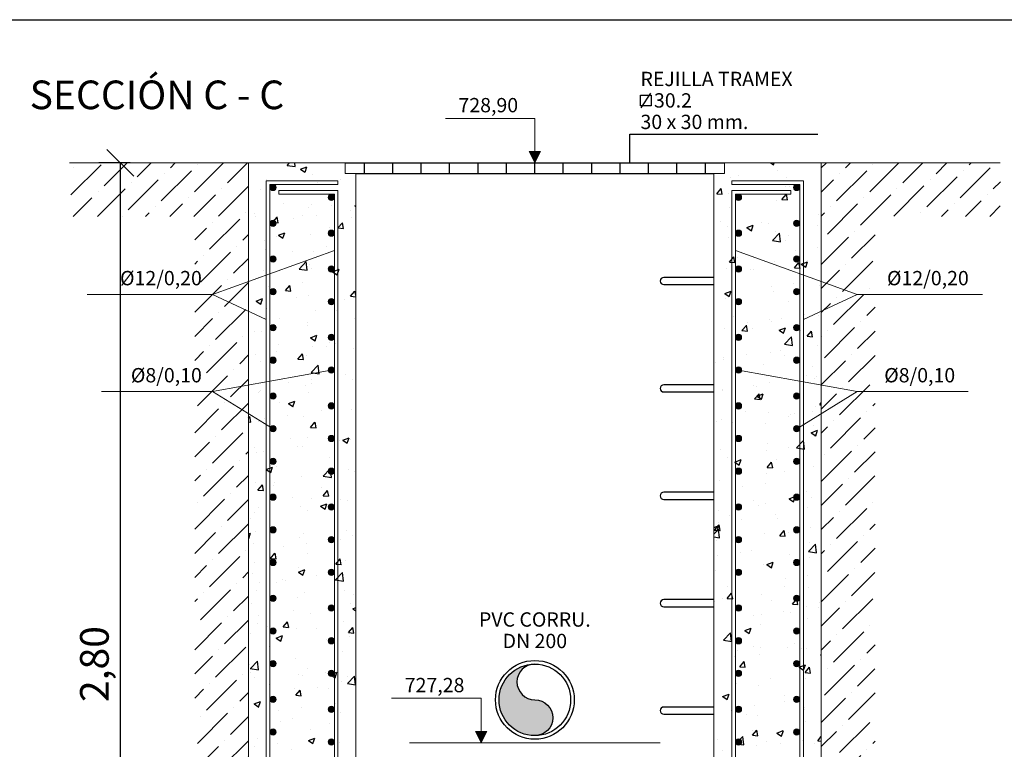
# Model space of a CAD drawing. Units: metres. Extents: x -8.4 to 36.4, y -34.4 to 25.8.
# Drawn here: x 28 to 30.7, y 6.1 to 8.1 of the extents above; entities that cross this region are included whole.
import ezdxf
from ezdxf.enums import TextEntityAlignment as Align

# ---------------------------------------------------------------- set-up
doc = ezdxf.new("R2010")
doc.units = ezdxf.units.M
doc.layers.get('Defpoints').update_dxf_attribs({"color": 251})
for name, color, linetype, lineweight in [('AA_Acotación (1) 0.09', 4, 'Continuous', 9), ('AA_Aramadura 0.09', 2, 'Continuous', 9), ('AA_Cotas 0.09', 1, 'Continuous', 9), ('AA_Dibujo 0.15', 5, 'Continuous', 15), ('AA_Texto 2 - Romans', 140, 'Continuous', 9)]:
    doc.layers.add(name, color=color, linetype=linetype, lineweight=lineweight)
for name, color, linetype in [('AA_Dibujo 0.13 (0)', 6, 'Continuous'), ('AA_Sombreado 1', 252, 'Continuous'), ('AA_Sombreado 3', 252, 'Continuous'), ('AA_Texto 0 - Arial', 7, 'Continuous'), ('AA_Texto 2 - Arial', 7, 'Continuous')]:
    doc.layers.add(name, color=color, linetype=linetype)
doc.layers.add('AA_Hoja 255', color=255, linetype='Continuous', plot=False)
doc.styles.add('ARIAL', font='arial.ttf')
doc.styles.add('Romans', font='romans.shx')
doc.styles.get("Standard").update_dxf_attribs({"font": 'romans.shx'})
doc.dimstyles.new('ESCALA 25', dxfattribs={"dimscale": 0.5, "dimtxt": 0.25, "dimasz": 0.15, "dimexe": 0.12, "dimexo": 0.2, "dimgap": 0.05, "dimtad": 1, "dimzin": 0, "dimdsep": 46, "dimtxsty": 'ARIAL', "dimblk": 'ARCHTICK', "dimcen": 0.1, "dimdle": 0.12, "dimclrd": 3, "dimclre": 3, "dimclrt": 7, "dimadec": 0, "dimazin": 0, "dimtfac": 1, "dimtofl": 0, "dimtmove": 0, "dimatfit": 2, "dimfxl": 2, "dimtvp": 0.7, "dimtfill": 1, "dimtfillclr": 256, "dimtolj": 1, "dimtzin": 0, "dimarcsym": 0})
pattern_1 = [(45, (36.45339, 7.65253), (0.02525697, 0.0926089), [0.1190625, -0.0238125, 0, -0.0238125])]

# ---------------------------------------------------------------- blocks, each defined once
blk = doc.blocks.new('_Oblique')
at = {"color": 0, "linetype": 'ByBlock', "lineweight": -2}
blk.add_line((-0.5, -0.5), (0.5, 0.5), dxfattribs=at)
blk = doc.blocks.new('*D3263')
at = {"layer": 'AA_Acotación (1) 0.09', "lineweight": -2, "transparency": 16777216}
for p, q in [((28.2929, 7.7), (28.2054, 7.7)), ((28.2654, 4.9), (28.2654, 7.7)), ((28.3229, 4.9), (28.2054, 4.9))]:
    blk.add_line(p, q, dxfattribs=at)
at = {"layer": 'Defpoints', "color": 0, "transparency": 16777216}
for p in [(28.2654, 7.7), (28.3429, 7.7), (28.3729, 4.9)]:
    blk.add_point(p, dxfattribs=at)
at = {"layer": 'AA_Acotación (1) 0.09', "lineweight": -2, "transparency": 16777216, "xscale": 0.075, "yscale": 0.075, "zscale": 0.075}
for p, rotation in [((28.2654, 7.7), 90), ((28.2654, 4.9), 270)]:
    blk.add_blockref('_Oblique', p, dxfattribs=dict(at, rotation=rotation))
at = {"layer": 'AA_Acotación (1) 0.09', "transparency": 16777216, "insert": (28.1928, 6.3), "char_height": 0.08, "attachment_point": 5, "rotation": 90, "bg_fill": 3, "box_fill_scale": 1.1, "bg_fill_color": 256, "bg_fill_true_color": 13158600, "bg_fill_transparency": 0}
blk.add_mtext('\\A1;2,80', dxfattribs=at)

msp = doc.modelspace()

# ---------------------------------------------------------------- hatches: boundary and pattern name
at = {"layer": 'AA_Aramadura 0.09'}
h = msp.add_hatch(color=256, dxfattribs=at)
h.dxf.hatch_style = 1
edge = h.paths.add_edge_path()
edge.add_arc((28.6917, 7.6312), 0.00875, 0, 360)
h = msp.add_hatch(color=256, dxfattribs=at)
h.dxf.hatch_style = 1
edge = h.paths.add_edge_path()
edge.add_arc((30.1542, 7.6312), 0.00875, 180, 540, ccw=False)
h = msp.add_hatch(color=256, dxfattribs=at)
h.dxf.hatch_style = 1
edge = h.paths.add_edge_path()
edge.add_arc((28.8542, 7.6037), 0.00875, 0, 360)
h = msp.add_hatch(color=256, dxfattribs=at)
h.dxf.hatch_style = 1
edge = h.paths.add_edge_path()
edge.add_arc((29.9917, 7.6037), 0.00875, 0, 360)
h = msp.add_hatch(color=256, dxfattribs=at)
h.dxf.hatch_style = 1
edge = h.paths.add_edge_path()
edge.add_arc((28.6917, 7.5312), 0.00875, 0, 360)
h = msp.add_hatch(color=256, dxfattribs=at)
h.dxf.hatch_style = 1
edge = h.paths.add_edge_path()
edge.add_arc((30.1542, 7.5312), 0.00875, 180, 540, ccw=False)
h = msp.add_hatch(color=256, dxfattribs=at)
h.dxf.hatch_style = 1
edge = h.paths.add_edge_path()
edge.add_arc((28.8542, 7.5037), 0.00875, 0, 360)
h = msp.add_hatch(color=256, dxfattribs=at)
h.dxf.hatch_style = 1
edge = h.paths.add_edge_path()
edge.add_arc((29.9917, 7.5037), 0.00875, 0, 360)
h = msp.add_hatch(color=256, dxfattribs=at)
h.dxf.hatch_style = 1
edge = h.paths.add_edge_path()
edge.add_arc((28.6917, 7.4312), 0.00875, 0, 360)
h = msp.add_hatch(color=256, dxfattribs=at)
h.dxf.hatch_style = 1
edge = h.paths.add_edge_path()
edge.add_arc((30.1542, 7.4312), 0.00875, 180, 540, ccw=False)
h = msp.add_hatch(color=256, dxfattribs=at)
h.dxf.hatch_style = 1
edge = h.paths.add_edge_path()
edge.add_arc((28.8542, 7.4037), 0.00875, 0, 360)
h = msp.add_hatch(color=256, dxfattribs=at)
h.dxf.hatch_style = 1
edge = h.paths.add_edge_path()
edge.add_arc((29.9917, 7.4037), 0.00875, 0, 360)
h = msp.add_hatch(color=256, dxfattribs=at)
h.dxf.hatch_style = 1
edge = h.paths.add_edge_path()
edge.add_arc((28.6917, 7.34), 0.00875, 0, 360)
h = msp.add_hatch(color=256, dxfattribs=at)
h.dxf.hatch_style = 1
edge = h.paths.add_edge_path()
edge.add_arc((30.1542, 7.34), 0.00875, 180, 540, ccw=False)
h = msp.add_hatch(color=256, dxfattribs=at)
h.dxf.hatch_style = 1
edge = h.paths.add_edge_path()
edge.add_arc((28.8542, 7.3125), 0.00875, 0, 360)
h = msp.add_hatch(color=256, dxfattribs=at)
h.dxf.hatch_style = 1
edge = h.paths.add_edge_path()
edge.add_arc((29.9917, 7.3125), 0.00875, 0, 360)
h = msp.add_hatch(color=256, dxfattribs=at)
h.dxf.hatch_style = 1
edge = h.paths.add_edge_path()
edge.add_arc((28.6917, 7.24), 0.00875, 0, 360)
h = msp.add_hatch(color=256, dxfattribs=at)
h.dxf.hatch_style = 1
edge = h.paths.add_edge_path()
edge.add_arc((30.1542, 7.24), 0.00875, 180, 540, ccw=False)
h = msp.add_hatch(color=256, dxfattribs=at)
h.dxf.hatch_style = 1
edge = h.paths.add_edge_path()
edge.add_arc((28.8542, 7.2125), 0.00875, 0, 360)
h = msp.add_hatch(color=256, dxfattribs=at)
h.dxf.hatch_style = 1
edge = h.paths.add_edge_path()
edge.add_arc((29.9917, 7.2125), 0.00875, 0, 360)
h = msp.add_hatch(color=256, dxfattribs=at)
h.dxf.hatch_style = 1
edge = h.paths.add_edge_path()
edge.add_arc((28.6917, 7.1488), 0.00875, 0, 360)
h = msp.add_hatch(color=256, dxfattribs=at)
h.dxf.hatch_style = 1
edge = h.paths.add_edge_path()
edge.add_arc((30.1542, 7.1488), 0.00875, 180, 540, ccw=False)
h = msp.add_hatch(color=256, dxfattribs=at)
h.dxf.hatch_style = 1
edge = h.paths.add_edge_path()
edge.add_arc((28.8542, 7.1212), 0.00875, 0, 360)
h = msp.add_hatch(color=256, dxfattribs=at)
h.dxf.hatch_style = 1
edge = h.paths.add_edge_path()
edge.add_arc((29.9917, 7.1212), 0.00875, 0, 360)
h = msp.add_hatch(color=256, dxfattribs=at)
h.dxf.hatch_style = 1
edge = h.paths.add_edge_path()
edge.add_arc((28.6917, 7.0488), 0.00875, 0, 360)
h = msp.add_hatch(color=256, dxfattribs=at)
h.dxf.hatch_style = 1
edge = h.paths.add_edge_path()
edge.add_arc((30.1542, 7.0488), 0.00875, 180, 540, ccw=False)
h = msp.add_hatch(color=256, dxfattribs=at)
h.dxf.hatch_style = 1
edge = h.paths.add_edge_path()
edge.add_arc((28.8542, 7.0212), 0.00875, 0, 360)
h = msp.add_hatch(color=256, dxfattribs=at)
h.dxf.hatch_style = 1
edge = h.paths.add_edge_path()
edge.add_arc((29.9917, 7.0212), 0.00875, 0, 360)
h = msp.add_hatch(color=256, dxfattribs=at)
h.dxf.hatch_style = 1
edge = h.paths.add_edge_path()
edge.add_arc((28.6917, 6.9575), 0.00875, 0, 360)
h = msp.add_hatch(color=256, dxfattribs=at)
h.dxf.hatch_style = 1
edge = h.paths.add_edge_path()
edge.add_arc((30.1542, 6.9575), 0.00875, 180, 540, ccw=False)
h = msp.add_hatch(color=256, dxfattribs=at)
h.dxf.hatch_style = 1
edge = h.paths.add_edge_path()
edge.add_arc((28.8542, 6.93), 0.00875, 0, 360)
h = msp.add_hatch(color=256, dxfattribs=at)
h.dxf.hatch_style = 1
edge = h.paths.add_edge_path()
edge.add_arc((29.9917, 6.93), 0.00875, 0, 360)
h = msp.add_hatch(color=256, dxfattribs=at)
h.dxf.hatch_style = 1
edge = h.paths.add_edge_path()
edge.add_arc((28.6917, 6.8663), 0.00875, 0, 360)
h = msp.add_hatch(color=256, dxfattribs=at)
h.dxf.hatch_style = 1
edge = h.paths.add_edge_path()
edge.add_arc((30.1542, 6.8663), 0.00875, 180, 540, ccw=False)
h = msp.add_hatch(color=256, dxfattribs=at)
h.dxf.hatch_style = 1
edge = h.paths.add_edge_path()
edge.add_arc((28.8542, 6.8388), 0.00875, 0, 360)
h = msp.add_hatch(color=256, dxfattribs=at)
h.dxf.hatch_style = 1
edge = h.paths.add_edge_path()
edge.add_arc((29.9917, 6.8388), 0.00875, 0, 360)
h = msp.add_hatch(color=256, dxfattribs=at)
h.dxf.hatch_style = 1
edge = h.paths.add_edge_path()
edge.add_arc((28.6917, 6.7663), 0.00875, 0, 360)
h = msp.add_hatch(color=256, dxfattribs=at)
h.dxf.hatch_style = 1
edge = h.paths.add_edge_path()
edge.add_arc((30.1542, 6.7663), 0.00875, 180, 540, ccw=False)
h = msp.add_hatch(color=256, dxfattribs=at)
h.dxf.hatch_style = 1
edge = h.paths.add_edge_path()
edge.add_arc((28.8542, 6.7388), 0.00875, 0, 360)
h = msp.add_hatch(color=256, dxfattribs=at)
h.dxf.hatch_style = 1
edge = h.paths.add_edge_path()
edge.add_arc((29.9917, 6.7388), 0.00875, 0, 360)
h = msp.add_hatch(color=256, dxfattribs=at)
h.dxf.hatch_style = 1
edge = h.paths.add_edge_path()
edge.add_arc((28.6917, 6.675), 0.00875, 0, 360)
h = msp.add_hatch(color=256, dxfattribs=at)
h.dxf.hatch_style = 1
edge = h.paths.add_edge_path()
edge.add_arc((30.1542, 6.675), 0.00875, 180, 540, ccw=False)
h = msp.add_hatch(color=256, dxfattribs=at)
h.dxf.hatch_style = 1
edge = h.paths.add_edge_path()
edge.add_arc((28.8542, 6.6475), 0.00875, 0, 360)
h = msp.add_hatch(color=256, dxfattribs=at)
h.dxf.hatch_style = 1
edge = h.paths.add_edge_path()
edge.add_arc((29.9917, 6.6475), 0.00875, 0, 360)
h = msp.add_hatch(color=256, dxfattribs=at)
h.dxf.hatch_style = 1
edge = h.paths.add_edge_path()
edge.add_arc((28.6917, 6.5838), 0.00875, 0, 360)
h = msp.add_hatch(color=256, dxfattribs=at)
h.dxf.hatch_style = 1
edge = h.paths.add_edge_path()
edge.add_arc((30.1542, 6.5838), 0.00875, 180, 540, ccw=False)
h = msp.add_hatch(color=256, dxfattribs=at)
h.dxf.hatch_style = 1
edge = h.paths.add_edge_path()
edge.add_arc((28.8542, 6.5563), 0.00875, 0, 360)
h = msp.add_hatch(color=256, dxfattribs=at)
h.dxf.hatch_style = 1
edge = h.paths.add_edge_path()
edge.add_arc((29.9917, 6.5563), 0.00875, 0, 360)
h = msp.add_hatch(color=256, dxfattribs=at)
h.dxf.hatch_style = 1
edge = h.paths.add_edge_path()
edge.add_arc((28.6917, 6.4838), 0.00875, 0, 360)
h = msp.add_hatch(color=256, dxfattribs=at)
h.dxf.hatch_style = 1
edge = h.paths.add_edge_path()
edge.add_arc((30.1542, 6.4838), 0.00875, 180, 540, ccw=False)
h = msp.add_hatch(color=256, dxfattribs=at)
h.dxf.hatch_style = 1
edge = h.paths.add_edge_path()
edge.add_arc((28.8542, 6.4563), 0.00875, 0, 360)
h = msp.add_hatch(color=256, dxfattribs=at)
h.dxf.hatch_style = 1
edge = h.paths.add_edge_path()
edge.add_arc((29.9917, 6.4563), 0.00875, 0, 360)
h = msp.add_hatch(color=256, dxfattribs=at)
h.dxf.hatch_style = 1
edge = h.paths.add_edge_path()
edge.add_arc((28.6917, 6.3925), 0.00875, 0, 360)
h = msp.add_hatch(color=256, dxfattribs=at)
h.dxf.hatch_style = 1
edge = h.paths.add_edge_path()
edge.add_arc((30.1542, 6.3925), 0.00875, 180, 540, ccw=False)
h = msp.add_hatch(color=256, dxfattribs=at)
h.dxf.hatch_style = 1
edge = h.paths.add_edge_path()
edge.add_arc((28.8542, 6.365), 0.00875, 0, 360)
h = msp.add_hatch(color=256, dxfattribs=at)
h.dxf.hatch_style = 1
edge = h.paths.add_edge_path()
edge.add_arc((29.9917, 6.365), 0.00875, 0, 360)
h = msp.add_hatch(color=256, dxfattribs=at)
h.dxf.hatch_style = 1
edge = h.paths.add_edge_path()
edge.add_arc((28.6917, 6.3013), 0.00875, 0, 360)
h = msp.add_hatch(color=256, dxfattribs=at)
h.dxf.hatch_style = 1
edge = h.paths.add_edge_path()
edge.add_arc((30.1542, 6.3013), 0.00875, 180, 540, ccw=False)
h = msp.add_hatch(color=256, dxfattribs=at)
h.dxf.hatch_style = 1
edge = h.paths.add_edge_path()
edge.add_arc((28.8542, 6.2738), 0.00875, 0, 360)
h = msp.add_hatch(color=256, dxfattribs=at)
h.dxf.hatch_style = 1
edge = h.paths.add_edge_path()
edge.add_arc((29.9917, 6.2738), 0.00875, 0, 360)
h = msp.add_hatch(color=256, dxfattribs=at)
h.dxf.hatch_style = 1
edge = h.paths.add_edge_path()
edge.add_arc((28.6917, 6.2013), 0.00875, 0, 360)
h = msp.add_hatch(color=256, dxfattribs=at)
h.dxf.hatch_style = 1
edge = h.paths.add_edge_path()
edge.add_arc((30.1542, 6.2013), 0.00875, 180, 540, ccw=False)
h = msp.add_hatch(color=256, dxfattribs=at)
h.dxf.hatch_style = 1
edge = h.paths.add_edge_path()
edge.add_arc((28.8542, 6.1738), 0.00875, 0, 360)
h = msp.add_hatch(color=256, dxfattribs=at)
h.dxf.hatch_style = 1
edge = h.paths.add_edge_path()
edge.add_arc((29.9917, 6.1738), 0.00875, 0, 360)
h = msp.add_hatch(color=256, dxfattribs=at)
h.dxf.hatch_style = 1
edge = h.paths.add_edge_path()
edge.add_arc((28.6917, 6.11), 0.00875, 0, 360)
h = msp.add_hatch(color=256, dxfattribs=at)
h.dxf.hatch_style = 1
edge = h.paths.add_edge_path()
edge.add_arc((30.1542, 6.11), 0.00875, 180, 540, ccw=False)
h = msp.add_hatch(color=256, dxfattribs=at)
h.dxf.hatch_style = 1
edge = h.paths.add_edge_path()
edge.add_arc((28.8542, 6.0825), 0.00875, 0, 360)
h = msp.add_hatch(color=256, dxfattribs=at)
h.dxf.hatch_style = 1
edge = h.paths.add_edge_path()
edge.add_arc((29.9917, 6.0825), 0.00875, 0, 360)
at = {"layer": 'AA_Cotas 0.09'}
h = msp.add_hatch(color=256, dxfattribs=at)
h.dxf.hatch_style = 1
h.paths.add_polyline_path([(29.4389, 7.732), (29.4229, 7.7), (29.4069, 7.732)])
h = msp.add_hatch(color=256, dxfattribs=at)
h.dxf.hatch_style = 1
h.paths.add_polyline_path([(29.2889, 6.112), (29.2729, 6.08), (29.2569, 6.112)])
at = {"layer": 'AA_Dibujo 0.13 (0)'}
h = msp.add_hatch(dxfattribs=at)
h.set_pattern_fill('ANSI31', color=6, scale=0.025, angle=45)
h.set_pattern_definition([(90, (29.422944, 7.7), (-0.079375, 1e-17), [])])
h.paths.add_polyline_path([(29.9529, 7.7), (28.8929, 7.7), (28.8929, 7.67), (28.9229, 7.67), (29.9229, 7.67), (29.9529, 7.67)])
h = msp.add_hatch(color=253, dxfattribs=at)
h.dxf.hatch_style = 1
h.paths.add_polyline_path([(29.4229, 6.2, -1), (29.4229, 6.3, 0.414214), (29.3229, 6.2, 0.414214), (29.4229, 6.1, 1)])
at = {"layer": 'AA_Sombreado 1'}
h = msp.add_hatch(dxfattribs=at)
h.set_pattern_fill('AR-CONC', color=256, scale=0.001)
h.set_pattern_definition([(50, (36.55339, -0.1088), (0.1821847, -0.015939), [0.01905, -0.20955]), (355, (36.55339, -0.1088), (-0.0352434, 0.191057), [0.01524, -0.1676406]), (100.4514, (36.56857, -0.11013), (0.1469412, 0.1751178), [0.01619, -0.1780902]), (46.1842, (36.55339, -0.058), (0.271079, -0.0420423), [0.028575, -0.314325]), (96.6356, (36.57598, -0.0615), (0.237404, 0.247426), [0.024285, -0.2671356]), (351.1842, (36.5534, -0.058), (0.237404, 0.247426), [0.02286, -0.25146]), (21, (36.57879, -0.0707), (0.1516144, -0.1022652), [0.01905, -0.20955]), (326, (36.57879, -0.0707), (0.061802, 0.184188), [0.01524, -0.16764]), (71.4514, (36.59142, -0.07923), (0.2134164, 0.0819228), [0.01619, -0.17809]), (37.5, (36.55339, -0.108805), (0.0030886, 0.08455504), [0, -0.165608, 0, -0.17018, 0, -0.168275]), (7.5, (36.55339, -0.108805), (0.06681966, 0.1001806), [0, -0.097028, 0, -0.161798, 0, -0.064135]), (327.5, (36.496746, -0.108805), (0.1355906, -0.00572874), [0, -0.0635, 0, -0.19812, 0, -0.26289]), (317.5, (36.47135, -0.1088), (0.1481292, 0.0254265), [0, -0.08255, 0, -0.131572, 0, -0.18669])])
h.paths.add_polyline_path([(28.9229, 7.67), (28.8929, 7.67), (28.8929, 7.7), (28.6229, 7.7), (28.6229, 4.9), (28.3729, 4.9), (28.3729, 4.6), (30.4729, 4.6), (30.4729, 4.9), (30.2229, 4.9), (30.2229, 7.7), (29.9529, 7.7), (29.9529, 7.67), (29.9229, 7.67), (29.9229, 4.9), (28.9229, 4.9)])
at = {"layer": 'AA_Sombreado 3'}
h = msp.add_hatch(dxfattribs=at)
h.set_pattern_fill('ANSI36', color=256, scale=0.015)
h.set_pattern_definition(pattern_1)
h.paths.add_polyline_path([(28.2229, 4.6), (28.3729, 4.6), (28.3729, 4.9), (28.6229, 4.9), (28.6229, 7.7), (28.1229, 7.7), (28.1229, 7.55), (28.4729, 7.55), (28.4729, 5.05), (28.2229, 5.05)])
h = msp.add_hatch(dxfattribs=at)
h.set_pattern_fill('ANSI36', color=256, scale=0.015)
h.set_pattern_definition(pattern_1)
h.paths.add_polyline_path([(30.6229, 4.6), (30.4729, 4.6), (30.4729, 4.9), (30.2229, 4.9), (30.2229, 7.7), (30.7229, 7.7), (30.7229, 7.55), (30.3729, 7.55), (30.3729, 5.05), (30.6229, 5.05)])

# ---------------------------------------------------------------- linework, layer by layer
at = {"layer": 'AA_Aramadura 0.09'}
for points in [[(28.5229, 4.6875), (28.6729, 4.6875), (28.6729, 7.65), (28.8729, 7.65), (28.8729, 7.64), (28.6829, 7.64), (28.6829, 4.6775), (28.5229, 4.6775)], [(30.3229, 4.6875), (30.1729, 4.6875), (30.1729, 7.65), (29.9729, 7.65), (29.9729, 7.64), (30.1629, 7.64), (30.1629, 4.6775), (30.3229, 4.6775)], [(29.0229, 4.6775), (29.0229, 4.6875), (28.8729, 4.6875), (28.8729, 7.6225), (28.7079, 7.6225), (28.7079, 7.6125), (28.8629, 7.6125), (28.8629, 4.6775)], [(29.8229, 4.6775), (29.8229, 4.6875), (29.9729, 4.6875), (29.9729, 7.6225), (30.1379, 7.6225), (30.1379, 7.6125), (29.9829, 7.6125), (29.9829, 4.6775)]]:
    msp.add_lwpolyline(points, close=True, dxfattribs=at)
for centre in [(28.6917, 7.6312), (30.1542, 7.6312), (28.8542, 7.6037), (29.9917, 7.6037), (28.6917, 7.5312), (30.1542, 7.5312), (28.8542, 7.5037), (29.9917, 7.5037), (28.6917, 7.4312), (30.1542, 7.4312), (28.8542, 7.4037), (29.9917, 7.4037), (28.6917, 7.34), (30.1542, 7.34), (28.8542, 7.3125), (29.9917, 7.3125), (28.6917, 7.24), (30.1542, 7.24), (28.8542, 7.2125), (29.9917, 7.2125), (28.6917, 7.1488), (30.1542, 7.1488), (28.8542, 7.1212), (29.9917, 7.1212), (28.6917, 7.0488), (30.1542, 7.0488), (28.8542, 7.0212), (29.9917, 7.0212), (28.6917, 6.9575), (30.1542, 6.9575), (28.8542, 6.93), (29.9917, 6.93), (28.6917, 6.8663), (30.1542, 6.8663), (28.8542, 6.8388), (29.9917, 6.8388), (28.6917, 6.7663), (30.1542, 6.7663), (28.8542, 6.7388), (29.9917, 6.7388), (28.6917, 6.675), (30.1542, 6.675), (28.8542, 6.6475), (29.9917, 6.6475), (28.6917, 6.5838), (30.1542, 6.5838), (28.8542, 6.5563), (29.9917, 6.5563), (28.6917, 6.4838), (30.1542, 6.4838), (28.8542, 6.4563), (29.9917, 6.4563), (28.6917, 6.3925), (30.1542, 6.3925), (28.8542, 6.365), (29.9917, 6.365), (28.6917, 6.3013), (30.1542, 6.3013), (28.8542, 6.2738), (29.9917, 6.2738), (28.6917, 6.2013), (30.1542, 6.2013), (28.8542, 6.1738), (29.9917, 6.1738), (28.6917, 6.11), (30.1542, 6.11), (28.8542, 6.0825), (29.9917, 6.0825)]:
    msp.add_circle(centre, 0.00875, dxfattribs=at)
at = {"layer": 'AA_Cotas 0.09'}
for points in [[(29.4229, 7.7), (29.4229, 7.8244), (29.1729, 7.8244)], [(29.2729, 6.08), (29.2729, 6.2044), (29.0229, 6.2044)]]:
    msp.add_lwpolyline(points, dxfattribs=at)
for points in [[(29.4389, 7.732), (29.4229, 7.7), (29.4069, 7.732)], [(29.2889, 6.112), (29.2729, 6.08), (29.2569, 6.112)]]:
    msp.add_lwpolyline(points, close=True, dxfattribs=at)
at = {"layer": 'AA_Cotas 0.09', "color": 5}
msp.add_lwpolyline([(29.0729, 6.08), (29.7729, 6.08)], dxfattribs=at)
at = {"layer": 'AA_Dibujo 0.13 (0)', "color": 6}
for points in [[(28.8929, 7.7), (29.9529, 7.7)], [(28.9229, 7.67), (29.9229, 7.67)]]:
    msp.add_lwpolyline(points, dxfattribs=at)
for points in [[(29.9229, 7.38), (29.7829, 7.38, 1), (29.7829, 7.36), (29.9229, 7.36)], [(29.9229, 7.08), (29.7829, 7.08, 1), (29.7829, 7.06), (29.9229, 7.06)], [(29.9229, 6.78), (29.7829, 6.78, 1), (29.7829, 6.76), (29.9229, 6.76)], [(29.9229, 6.48), (29.7829, 6.48, 1), (29.7829, 6.46), (29.9229, 6.46)], [(29.9229, 6.18), (29.7829, 6.18, 1), (29.7829, 6.16), (29.9229, 6.16)]]:
    msp.add_lwpolyline(points, format="xyb", dxfattribs=at)
at = {"layer": 'AA_Dibujo 0.13 (0)', "color": 253}
msp.add_lwpolyline([(29.4229, 6.3, 1), (29.4229, 6.2, -1), (29.4229, 6.1)], format="xyb", dxfattribs=at)
at = {"layer": 'AA_Dibujo 0.13 (0)', "color": 6}
for radius in [0.11, 0.1]:
    msp.add_circle((29.4229, 6.2), radius, dxfattribs=at)
at = {"layer": 'AA_Dibujo 0.15'}
for points in [[(28.6229, 7.7), (28.1229, 7.7)], [(28.9229, 4.9), (28.9229, 7.67), (28.8929, 7.67), (28.8929, 7.7), (28.6229, 7.7), (28.6229, 4.9), (28.3729, 4.9), (28.3729, 4.6), (30.4729, 4.6), (30.4729, 4.9), (30.2229, 4.9), (30.2229, 7.7), (29.9529, 7.7), (29.9529, 7.67), (29.9229, 7.67), (29.9229, 4.9), (28.9229, 4.9)], [(30.2229, 7.7), (30.7229, 7.7)]]:
    msp.add_lwpolyline(points, dxfattribs=at)
at = {"layer": 'AA_Hoja 255'}
msp.add_lwpolyline([(24.61, 8.1), (36.415, 8.1), (36.415, 0), (24.61, 0)], close=True, dxfattribs=at)
at = {"layer": 'AA_Texto 2 - Arial'}
for points in [[(29.7196, 7.8541), (29.7465, 7.8943)], [(29.7179, 7.8591), (29.7179, 7.8893), (29.7482, 7.8893), (29.7482, 7.8591), (29.7179, 7.8591)], [(29.6879, 7.7), (29.6879, 7.78), (30.2136, 7.78)]]:
    msp.add_lwpolyline(points, dxfattribs=at)
at = {"layer": 'AA_Texto 2 - Romans'}
for p, q in [((28.173, 7.3327), (28.5229, 7.3327)), ((30.6728, 7.3327), (30.3229, 7.3327)), ((28.213, 7.0616), (28.5229, 7.0616)), ((30.6328, 7.0616), (30.3229, 7.0616))]:
    msp.add_line(p, q, dxfattribs=at)
for points in [[(28.8629, 7.4552), (28.5229, 7.3327), (28.6729, 7.2621)], [(29.9829, 7.4552), (30.3229, 7.3327), (30.1729, 7.2621)], [(28.8542, 7.1212), (28.5229, 7.0616), (28.6917, 6.9575)], [(29.9917, 7.1212), (30.3229, 7.0616), (30.1542, 6.9575)]]:
    msp.add_lwpolyline(points, dxfattribs=at)

# ---------------------------------------------------------------- texts
at = {"layer": 'AA_Cotas 0.09'}
for s, p in [('728,90', (29.2929, 7.8413)), ('727,28', (29.1429, 6.2213))]:
    msp.add_text(s, height=0.04, dxfattribs=at).set_placement(p, align=Align.CENTER)
at = {"layer": 'AA_Texto 0 - Arial', "lineweight": 0, "style": 'ARIAL'}
msp.add_text('SECCIÓN C - C', height=0.08, dxfattribs=at).set_placement((28.7229, 7.85), align=Align.RIGHT)
at = {"layer": 'AA_Texto 2 - Arial', "lineweight": 0, "style": 'ARIAL'}
for s, p in [('REJILLA TRAMEX', (29.7179, 7.9145)), ('30.2', (29.7556, 7.8545)), ('30 x 30 mm.', (29.7179, 7.7945))]:
    msp.add_text(s, height=0.04, dxfattribs=at).set_placement(p)
for s, p in [('PVC CORRU.', (29.4229, 6.4045)), ('DN 200', (29.4229, 6.3445))]:
    msp.add_text(s, height=0.04, dxfattribs=at).set_placement(p, align=Align.CENTER)
at = {"layer": 'AA_Texto 2 - Romans', "style": 'Romans'}
for s, p in [('%%C12/0,20', (28.4929, 7.3581)), ('%%C12/0,20', (30.6348, 7.3581)), ('%%C8/0,10', (28.4929, 7.0869)), ('%%C8/0,10', (30.5968, 7.0869))]:
    msp.add_text(s, height=0.04, dxfattribs=at).set_placement(p, align=Align.RIGHT)

# ---------------------------------------------------------------- next in the draw order: dimensions: what is measured, and where the dimension line sits
at = {"layer": 'AA_Acotación (1) 0.09'}
dim = msp.add_linear_dim(base=(28.2654, 7.7), p1=(28.3729, 4.9), p2=(28.3429, 7.7), angle=270, dimstyle='ESCALA 25', override={"dimtxt": 0.16, "dimexo": 0.1, "dimdsep": 44, "dimtxsty": 'Standard', "dimblk1": 'Oblique', "dimblk2": 'Oblique', "dimsah": 1, "dimdle": 0, "dimclrd": 256, "dimclre": 256, "dimclrt": 256}, dxfattribs=at)
dim.commit()
dim.dimension.update_dxf_attribs({"geometry": '*D3263', "text_midpoint": (28.1928, 6.3)})

doc.saveas('drawing.dxf')
